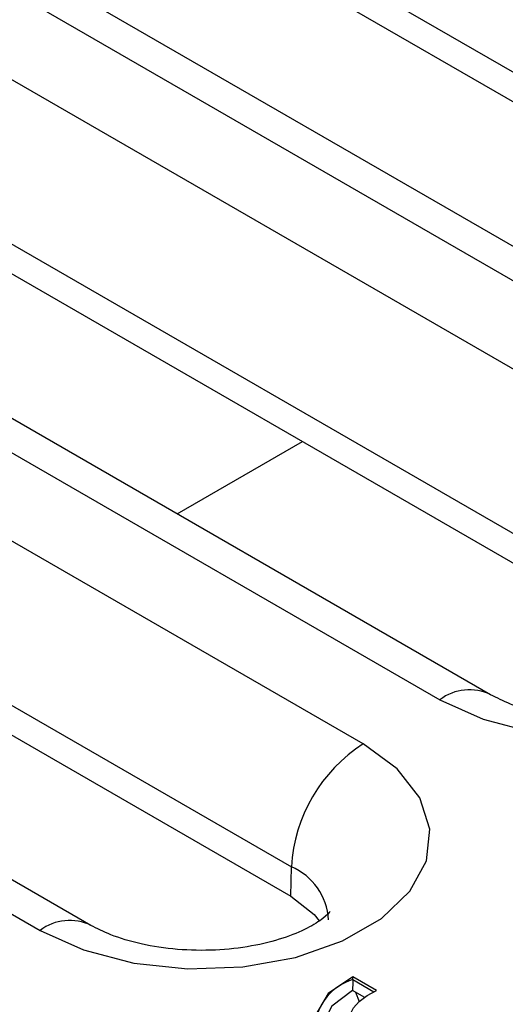
# Model space of a CAD drawing. Units: millimetres. Extents: x -96 to 664, y -32 to 370.
# Drawn here: x 236 to 240, y 99 to 106 of the extents above; entities that cross this region are included whole.
import ezdxf

# ---------------------------------------------------------------- set-up
doc = ezdxf.new("R2010")
doc.units = ezdxf.units.MM

msp = doc.modelspace()

# ---------------------------------------------------------------- linework, layer by layer
at = {"color": 7, "linetype": 'Continuous', "lineweight": 25}
for p, q in [((235.350741, 108.10642), (243.836022, 103.207971)), ((235.347494, 107.889722), (243.832775, 102.991274)), ((242.35543, 102.775627), (233.870149, 107.674076)), ((233.49518, 107.636945), (241.980461, 102.738496)), ((241.414101, 102.411544), (232.928819, 107.309992)), ((232.39857, 106.402168), (240.883852, 101.503719)), ((232.395323, 106.18547), (240.880604, 101.287022)), ((230.543009, 105.932693), (239.02829, 101.034244)), ((239.40326, 101.071375), (230.917978, 105.969824)), ((238.46193, 100.707292), (229.976649, 105.60574)), ((229.446399, 104.697916), (237.931681, 99.799468)), ((229.443152, 104.481218), (237.928434, 99.58277)), ((236.451089, 99.367123), (227.965807, 104.265572)), ((227.590838, 104.228441), (236.076119, 99.329992)), ((237.928434, 99.58277), (237.931681, 99.799468)), ((238.561114, 98.885277), (238.385427, 98.986699)), ((238.385427, 98.966285), (238.385427, 98.986699)), ((238.40556, 98.873015), (238.383068, 98.886))]:
    msp.add_line(p, q, dxfattribs=at)
at = {"color": 8, "linetype": 'Continuous', "lineweight": 25}
for p, q in [((237.088734, 102.407523), (238.014182, 102.941772)), ((238.385427, 98.966285), (238.541231, 98.876341)), ((238.40556, 98.873015), (238.431738, 98.804825)), ((238.47035, 98.835613), (238.40556, 98.873015))]:
    msp.add_line(p, q, dxfattribs=at)
at = {"color": 7, "linetype": 'Continuous', "lineweight": 25, "flags": 128}
for points in [[(239.02829, 101.034244), (239.348435, 100.889451), (239.719301, 100.793094), (240.119336, 100.750773), (240.52529, 100.764949), (240.913571, 100.834797), (241.261614, 100.956258), (241.549192, 101.122273), (241.759591, 101.323194), (241.880585, 101.547344), (241.905141, 101.781696), (241.831832, 102.012631), (241.664918, 102.226728), (241.414101, 102.411544)], [(236.076119, 99.329992), (236.396264, 99.185199), (236.76713, 99.088842), (237.167165, 99.046521), (237.573119, 99.060697), (237.961401, 99.130545), (238.309444, 99.252006), (238.597021, 99.418021), (238.807421, 99.618942), (238.928414, 99.843092), (238.95297, 100.077444), (238.879661, 100.308379), (238.712747, 100.522476), (238.46193, 100.707292)], [(237.928434, 99.58277), (238.099928, 99.446505), (238.136065, 99.400306)], [(238.385427, 98.986699), (238.204201, 98.862465), (238.113412, 98.708737), (238.125435, 98.546469), (238.238631, 98.397778), (238.437572, 98.282932), (238.695141, 98.217585), (238.976228, 98.210644), (239.242522, 98.263055), (239.457724, 98.367675)], [(238.425882, 98.492824), (238.384703, 98.542176), (238.359894, 98.595049), (238.352294, 98.649651), (238.362162, 98.704133), (238.389163, 98.756647), (238.432382, 98.805413), (238.490354, 98.84878), (238.561114, 98.885277)]]:
    msp.add_lwpolyline(points, dxfattribs=at)
at = {"color": 8, "linetype": 'Continuous', "lineweight": 25, "flags": 128}
msp.add_lwpolyline([(238.383068, 98.886), (238.231235, 98.769153), (238.15977, 98.629032), (238.177695, 98.48333), (238.219331, 98.414915)], dxfattribs=at)
at = {"color": 8, "linetype": 'Continuous', "lineweight": 25}
for centre, radius, start, end in [((239.245987, 100.747358), 0.360132, 64.0274064, 127.1921705), ((237.754452, 99.383293), 0.45234, 3.2571455, 66.9331766), ((236.293816, 99.043107), 0.360132, 64.0274064, 127.1921705)]:
    msp.add_arc(centre, radius, start, end, dxfattribs=at)
at = {"color": 7, "linetype": 'Continuous', "lineweight": 25}
for centre, radius, start, end in [((239.085393, 99.734366), 1.155548, 122.6522619, 176.7703464), ((238.501297, 98.584752), 0.398739, 106.8932311, 172.634057)]:
    msp.add_arc(centre, radius, start, end, dxfattribs=at)
for points, knots in [([(241.168277, 101.170716), (241.169193, 101.17234), (241.172226, 101.17772), (241.129273, 101.126529), (241.009334, 101.049636), (240.826222, 100.97228), (240.591654, 100.913234), (240.321904, 100.882872), (240.039327, 100.888066), (239.77209, 100.928856), (239.548907, 100.995943), (239.449106, 101.047631), (239.40326, 101.071375)], [0, 0, 0, 0, 0.04619976, 0.15304267, 0.25328841, 0.35568872, 0.46211229, 0.57220251, 0.68436004, 0.79659584, 0.90656107, 1, 1, 1, 1]), ([(238.216106, 99.466464), (238.217022, 99.468088), (238.220055, 99.473468), (238.177102, 99.422277), (238.057163, 99.345384), (237.874051, 99.268028), (237.639484, 99.208982), (237.369734, 99.17862), (237.087157, 99.183814), (236.819919, 99.224604), (236.596736, 99.291691), (236.496935, 99.343379), (236.451089, 99.367123)], [0, 0, 0, 0, 0.04619976, 0.15304267, 0.25328841, 0.35568872, 0.46211229, 0.57220251, 0.68436004, 0.79659584, 0.90656107, 1, 1, 1, 1]), ([(238.385427, 98.966285), (238.385402, 98.962256), (238.385351, 98.954213), (238.384956, 98.938594), (238.384321, 98.919929), (238.3836, 98.901256), (238.383204, 98.890525), (238.383072, 98.886137), (238.383068, 98.886)], [0, 0, 0, 0, 0.14654117, 0.29250617, 0.49066736, 0.7563291, 0.99242456, 1, 1, 1, 1])]:
    msp.add_open_spline(points, degree=3, knots=knots, dxfattribs=at)

doc.saveas('drawing.dxf')
